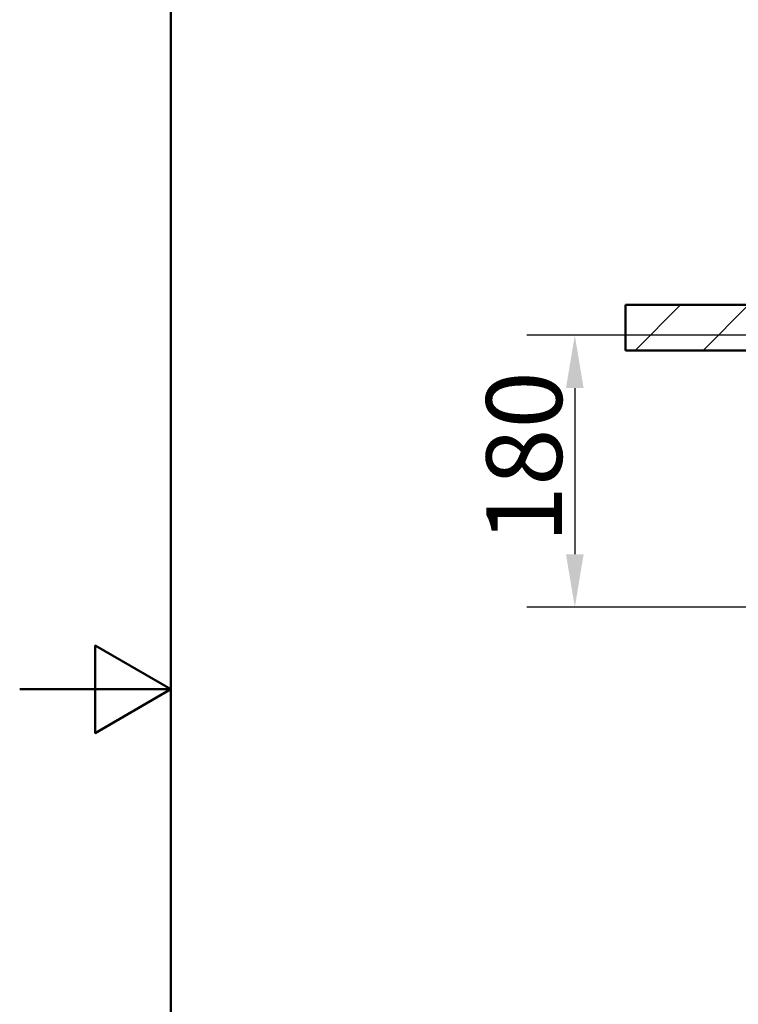
# Paper-space layout 'DF_1' of a CAD drawing. Units: millimetres. Extents: x 0 to 2100, y 0 to 3793.
# Drawn here: x 0 to 475, y 1277 to 1928 of the extents above; entities that cross this region are included whole.
import ezdxf

# ---------------------------------------------------------------- set-up
doc = ezdxf.new("R2010")
doc.units = ezdxf.units.MM
doc.header["$LTSCALE"] = 10
for name, color, linetype, lineweight in [('Dimensions(ISO)', 7, 'Continuous', 25), ('Hatch', 7, 'Continuous', 20), ('Sketch Geometry(ISO)', 7, 'Continuous', 50), ('Visible Edges(ISO)', 7, 'Continuous', 50)]:
    doc.layers.add(name, color=color, linetype=linetype, lineweight=lineweight)
doc.styles.add('Text__5.0mm', font='arial.ttf', dxfattribs={"width": 0.9})
doc.dimstyles.new('KS-Marketing', dxfattribs={"dimscale": 10, "dimtxt": 5, "dimasz": 3.5, "dimexe": 3.175, "dimexo": 0, "dimgap": 0.8, "dimtad": 1, "dimdec": 1, "dimrnd": 1e-08, "dimtxsty": 'Text__5.0mm', "dimcen": 0.09, "dimdle": 10, "dimclrd": 7, "dimclre": 7, "dimclrt": 7, "dimadec": 0, "dimazin": 2, "dimtfac": 0.7, "dimtdec": 4, "dimtmove": 0, "dimatfit": 3, "dimfxl": 1, "dimtolj": 1, "dimlwd": 25, "dimlwe": 25, "dimarcsym": 0})

# ---------------------------------------------------------------- blocks, each defined once
blk = doc.blocks.new('*D7')
at = {"layer": 'Defpoints', "color": 0, "linetype": 'Continuous', "transparency": 16777216}
for p in [(519.75, 1719.07), (366.96, 1539.25), (823.46, 1539.25)]:
    blk.add_point(p, dxfattribs=at)
at = {"layer": 'Dimensions(ISO)', "color": 7, "linetype": 'Continuous', "lineweight": 25, "transparency": 16777216}
for p, q in [((519.75, 1719.07), (335.21, 1719.07)), ((366.96, 1684.07), (366.96, 1574.25)), ((823.46, 1539.25), (335.21, 1539.25))]:
    blk.add_line(p, q, dxfattribs=at)
at = {"layer": 'Dimensions(ISO)', "color": 7, "linetype": 'Continuous', "transparency": 16777216}
for points in [[(361.13, 1684.07), (372.79, 1684.07), (366.96, 1719.07)], [(361.13, 1574.25), (372.79, 1574.25), (366.96, 1539.25)]]:
    blk.add_solid(points, dxfattribs=at)
at = {"layer": 'Dimensions(ISO)', "color": 7, "linetype": 'Continuous', "lineweight": 25, "transparency": 16777216, "insert": (333.43, 1581.64), "char_height": 50, "attachment_point": 4, "rotation": 90, "style": 'Text__5.0mm'}
blk.add_mtext('\\A1;180', dxfattribs=at)
blk = doc.blocks.new('Borders Default Border')
at = {"layer": 'Sketch Geometry(ISO)', "flags": 128}
for points in [[(10, 10), (10, 287), (200, 287), (200, 10), (10, 10)], [(0, 148.5), (10, 148.5), (5, 151.387), (5, 145.613), (10, 148.5)]]:
    blk.add_lwpolyline(points, dxfattribs=at)

psp = doc.layouts.new('DF_1')

# ---------------------------------------------------------------- hatches: boundary and pattern name
at = {"layer": 'Hatch'}
h = psp.add_hatch(dxfattribs=at)
h.set_pattern_fill('ANSI31', color=256, scale=254, style=0)
h.set_pattern_definition([(45, (0, 0), (-22.45064, 22.45064), [])])
h.paths.add_polyline_path([(400.55, 1739.02), (400.55, 1709.02), (494.75, 1709.02), (494.75, 1737.82), (487.25, 1737.82), (487.25, 1739.02)])

# ---------------------------------------------------------------- linework, layer by layer
at = {"layer": 'Visible Edges(ISO)'}
for p, q in [((400.55, 1739.02), (400.55, 1709.02)), ((487.25, 1739.02), (400.55, 1739.02)), ((400.55, 1709.02), (494.75, 1709.02))]:
    psp.add_line(p, q, dxfattribs=at)

# ---------------------------------------------------------------- block references
at = {"xscale": 10, "yscale": 10, "zscale": 10}
psp.add_blockref('Borders Default Border', (0, 0), dxfattribs=at)

# ---------------------------------------------------------------- dimensions: what is measured, and where the dimension line sits
at = {"layer": 'Dimensions(ISO)', "color": 7, "linetype": 'Continuous', "lineweight": 25}
dim = psp.add_linear_dim(base=(366.96, 1539.25), p1=(519.75, 1719.07), p2=(823.46, 1539.25), angle=90, dimstyle='KS-Marketing', override={"dimgap": 0.8, "dimdec": 0, "dimtol": 0, "dimlim": 0, "dimtp": 0, "dimtm": 0, "dimtdec": 0, "dimtofl": 0, "dimatfit": 1}, dxfattribs=at)
dim.commit()
dim.dimension.update_dxf_attribs({"geometry": '*D7', "text_midpoint": (366.96, 1629.16), "dimtype": 160})

doc.saveas('drawing.dxf')
